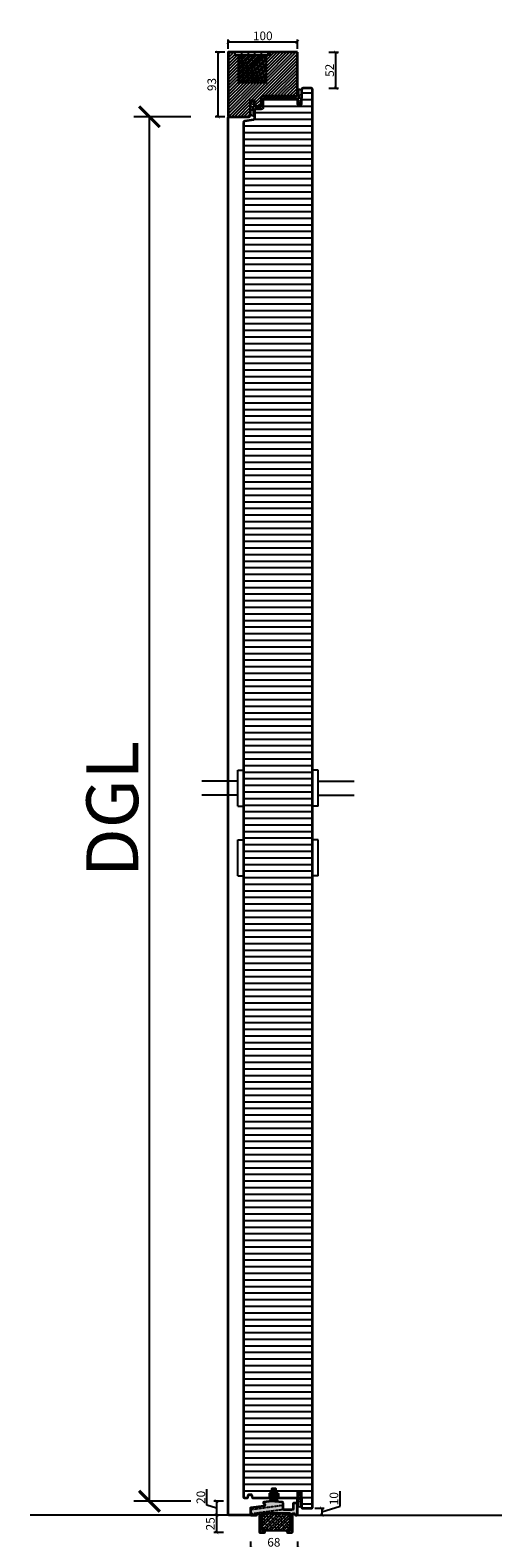
# Model space of a CAD drawing. Units: millimetres. Extents: x 12761 to 22761, y 765 to 5765.
# Drawn here: x 15572 to 16254, y 2437 to 4615 of the extents above; entities that cross this region are included whole.
import ezdxf

# ---------------------------------------------------------------- set-up
doc = ezdxf.new("R2010")
doc.units = ezdxf.units.MM
doc.set_wipeout_variables(frame=1)
doc.header["$PDMODE"] = 34
doc.header["$PDSIZE"] = 5
doc.linetypes.add('JIS_02_0.7', pattern=[1.35, 0.75, -0.6])
for name, color, linetype in [('Z_Bemaßung-Blau 0.10', 150, 'Continuous'), ('Z_Bemaßung-Blau 0.10 @ 30', 150, 'Continuous'), ('Z_Bemaßung-Blau 0.10 @ 5', 150, 'Continuous'), ('Z_Beschlag-Grau 0.10', 8, 'Continuous'), ('Z_Linie-Gelb 0.25', 2, 'Continuous'), ('Z_Schraffur-Grau 0.10', 8, 'Continuous'), ('Z_Strichlkurz-Cyan 0.25', 4, 'JIS_02_0.7'), ('Z_Wand-Grün 0.5', 3, 'Continuous')]:
    doc.layers.add(name, color=color, linetype=linetype)
doc.layers.add('Z_Kontur-Magenta 0.35', color=6, linetype='Continuous', lineweight=35)
doc.styles.get("Standard").update_dxf_attribs({"font": 'arial.ttf', "height": 2.5})
doc.dimstyles.new('Bem_Automatisch', dxfattribs={"dimtxt": 2.5, "dimasz": 1, "dimexe": 0.75, "dimexo": 0.75, "dimgap": 0.5, "dimtad": 1, "dimdec": 0, "dimtxsty": 'Standard', "dimblk": 'ARCHTICK', "dimcen": 0, "dimclrd": 256, "dimclre": 256, "dimclrt": 256, "dimadec": 0, "dimazin": 0, "dimtfac": 1, "dimtdec": 0, "dimtmove": 1, "dimatfit": 2, "dimfxl": 0, "dimtolj": 1, "dimtzin": 0, "dimlwd": -1, "dimlwe": -1, "dimarcsym": 0})

# ---------------------------------------------------------------- blocks, each defined once
blk = doc.blocks.new('Streifdichtung')
at = {"layer": 'Z_Beschlag-Grau 0.10', "flags": 128}
blk.add_lwpolyline([(5.5, -5.3, 0.414214), (5.2, -5), (1.3, -5, 0.376206), (0.5, -4.2), (0.5, -3.1, -0.041973), (1.6, -3.3, 0.51662), (2, -3, 0.266455), (1.9, -2.7, 0.11755), (0.5, -2.1), (0.5, -1, -0.041973), (1.6, -1.2, 0.51662), (2, -0.9, 0.266455), (1.9, -0.6, 0.322861), (-1.9, -0.6, 0.266455), (-2, -0.9, 0.51662), (-1.6, -1.2, -0.041973), (-0.5, -1), (-0.5, -2.1, 0.11755), (-1.9, -2.7, 0.266455), (-2, -3, 0.51662), (-1.6, -3.3, -0.041973), (-0.5, -3.1), (-0.5, -4.2, 0.376206), (-1.4, -5), (-5.2, -5, 0.414214), (-5.5, -5.3), (-5.5, -14.9, -0.171483), (-5.6, -15.1, 2.093836), (-4.6, -15.1, -0.171663), (-4.7, -14.9), (-4.7, -6.3, -0.414214), (-4.4, -6), (-3.3, -6, -0.414214), (-3, -6.3), (-3, -15.1, -0.171483), (-3, -15.3, 2.093836), (-2.1, -15.3, -0.171663), (-2.2, -15.1), (-2.2, -6.3, -0.414214), (-1.9, -6), (-0.7, -6, -0.414214), (-0.4, -6.3), (-0.4, -15.3, -0.171483), (-0.5, -15.5, 2.093836), (0.5, -15.5, -0.171663), (0.4, -15.3), (0.4, -6.3, -0.414214), (0.7, -6), (1.8, -6, -0.414214), (2.1, -6.3), (2.1, -15.5, -0.171483), (2.1, -15.7, 2.093836), (3, -15.7, -0.171663), (2.9, -15.5), (2.9, -6.3, -0.414214), (3.2, -6), (4.4, -6, -0.414214), (4.7, -6.3), (4.7, -15.8, -0.171483), (4.6, -16, 2.093836), (5.6, -16, -0.171663), (5.5, -15.8)], format="xyb", close=True, dxfattribs=at)
blk = doc.blocks.new('Alu U Profil')
at = {"layer": 'Z_Beschlag-Grau 0.10', "flags": 128}
blk.add_lwpolyline([(2.5, -0.5), (2.5, -0.5), (2.5, -0.4), (2.5, -0.4), (2.5, -0.3), (2.5, -0.3), (2.4, -0.2), (2.4, -0.2), (2.4, -0.2), (2.4, -0.1), (2.3, -0.1), (2.3, -0.1), (2.2, -0.1), (2.2, 0), (2.2, 0), (2.1, 0), (2.1, 0), (2, 0), (2, 0), (0, 0), (-2, 0), (-2, 0), (-2.1, 0), (-2.1, 0), (-2.2, 0), (-2.2, 0), (-2.2, -0.1), (-2.3, -0.1), (-2.3, -0.1), (-2.4, -0.1), (-2.4, -0.2), (-2.4, -0.2), (-2.4, -0.2), (-2.5, -0.3), (-2.5, -0.3), (-2.5, -0.4), (-2.5, -0.4), (-2.5, -0.5), (-2.5, -0.5), (-2.5, -4.4), (-2.6, -4.5), (-2.6, -4.5), (-2.6, -4.5), (-2.6, -4.6), (-2.6, -4.6), (-2.6, -4.6), (-2.6, -4.6), (-2.6, -4.6), (-2.6, -4.6), (-2.6, -4.6), (-2.6, -4.7), (-2.6, -4.7), (-2.6, -4.7), (-2.5, -4.8), (-2.5, -4.9), (-2.6, -5), (-2.6, -5), (-2.6, -5), (-2.6, -5.1), (-2.6, -5.1), (-2.6, -5.1), (-2.6, -5.1), (-2.6, -5.1), (-2.6, -5.1), (-2.6, -5.1), (-2.6, -5.2), (-2.6, -5.2), (-2.6, -5.2), (-2.5, -5.3), (-2.5, -5.4), (-2.6, -5.5), (-2.6, -5.5), (-2.6, -5.5), (-2.6, -5.6), (-2.6, -5.6), (-2.6, -5.6), (-2.6, -5.6), (-2.6, -5.6), (-2.6, -5.6), (-2.6, -5.6), (-2.6, -5.7), (-2.6, -5.7), (-2.6, -5.7), (-2.5, -5.8), (-2.5, -6.8), (-2.5, -6.9), (-2.5, -6.9), (-2.5, -6.9), (-2.5, -6.9), (-2.5, -6.9), (-2.5, -6.9), (-2.5, -6.9), (-2.5, -6.9), (-2.5, -7), (-2.4, -7), (-2.4, -7), (-2.4, -7), (-2.4, -7), (-2.4, -7), (-2.4, -7), (-2.4, -7), (-2.4, -7), (-2.4, -7), (-2.1, -7), (-2, -7), (-1.9, -7), (-1.8, -7), (-1.8, -7), (-1.7, -6.9), (-1.6, -6.9), (-1.6, -6.9), (-1.5, -6.8), (-1.5, -6.8), (-1.4, -6.7), (-1.4, -6.7), (-1.4, -6.6), (-1.3, -6.5), (-1.3, -6.5), (-1.3, -6.4), (-1.3, -6.3), (-1.3, -6.3), (-1.3, -6.2), (-1.3, -6.1), (-1.3, -6.1), (-1.3, -6.1), (-1.3, -6.1), (-1.3, -6.1), (-1.3, -6.1), (-1.3, -6.1), (-1.3, -6.1), (-1.3, -6.1), (-1.3, -6), (-1.3, -6), (-1.3, -6), (-1.3, -6), (-1.3, -6), (-1.3, -6), (-1.4, -6), (-1.4, -6), (-1.4, -6), (-1.4, -6), (-1.7, -6), (-1.7, -1.3), (-1.7, -1.2), (-1.7, -1.2), (-1.7, -1.1), (-1.6, -1.1), (-1.6, -1.1), (-1.5, -1), (-1.5, -1), (-1.4, -1), (-1.4, -1), (0, -1), (1.4, -1), (1.5, -1), (1.5, -1), (1.6, -1), (1.6, -1.1), (1.6, -1.1), (1.7, -1.2), (1.7, -1.2), (1.7, -1.3), (1.7, -1.3), (1.7, -6), (1.4, -6), (1.4, -6), (1.4, -6), (1.4, -6), (1.3, -6), (1.3, -6), (1.3, -6), (1.3, -6), (1.3, -6), (1.3, -6), (1.3, -6.1), (1.3, -6.1), (1.3, -6.1), (1.3, -6.1), (1.3, -6.1), (1.3, -6.1), (1.3, -6.1), (1.2, -6.1), (1.2, -6.1), (1.2, -6.2), (1.3, -6.3), (1.3, -6.3), (1.3, -6.4), (1.3, -6.5), (1.3, -6.5), (1.4, -6.6), (1.4, -6.7), (1.4, -6.7), (1.5, -6.8), (1.5, -6.8), (1.6, -6.9), (1.6, -6.9), (1.7, -6.9), (1.8, -7), (1.8, -7), (1.9, -7), (2, -7), (2.1, -7), (2.4, -7), (2.4, -7), (2.4, -7), (2.4, -7), (2.4, -7), (2.4, -7), (2.4, -7), (2.4, -7), (2.4, -7), (2.5, -7), (2.5, -6.9), (2.5, -6.9), (2.5, -6.9), (2.5, -6.9), (2.5, -6.9), (2.5, -6.9), (2.5, -6.9), (2.5, -6.9), (2.5, -6.8), (2.5, -5.8), (2.6, -5.7), (2.6, -5.7), (2.6, -5.7), (2.6, -5.6), (2.6, -5.6), (2.6, -5.6), (2.6, -5.6), (2.6, -5.6), (2.6, -5.6), (2.6, -5.6), (2.6, -5.5), (2.6, -5.5), (2.6, -5.5), (2.5, -5.4), (2.5, -5.3), (2.6, -5.2), (2.6, -5.2), (2.6, -5.2), (2.6, -5.1), (2.6, -5.1), (2.6, -5.1), (2.6, -5.1), (2.6, -5.1), (2.6, -5.1), (2.6, -5.1), (2.6, -5), (2.6, -5), (2.6, -5), (2.5, -4.9), (2.5, -4.8), (2.6, -4.7), (2.6, -4.7), (2.6, -4.7), (2.6, -4.6), (2.6, -4.6), (2.6, -4.6), (2.6, -4.6), (2.6, -4.6), (2.6, -4.6), (2.6, -4.6), (2.6, -4.5), (2.6, -4.5), (2.6, -4.5), (2.5, -4.4)], close=True, dxfattribs=at)
blk = doc.blocks.new('Drücker KR Entf 92mm')
for points in [[(0, 26), (0, -26), (-8, -26), (-8, 26)], [(0, -74.5), (0, -126.5), (-8, -126.5), (-8, -74.5)]]:
    blk.add_wipeout(points).dxf.layer = 'Z_Beschlag-Grau 0.10'
at = {"layer": 'Z_Beschlag-Grau 0.10'}
for p, q in [((-8, 26), (0, 26)), ((-8, -26), (0, -26)), ((-8, -126.5), (-8, -74.5)), ((-8, -74.5), (0, -74.5)), ((0, -126.5), (0, -74.5)), ((-8, -126.5), (0, -126.5))]:
    blk.add_line(p, q, dxfattribs=at)
blk.add_wipeout([(-8, 10), (-60, 10), (-60.3, 10), (-60.6, 10), (-60.8, 10), (-60.9, 10), (-61.1, 9.9), (-61.4, 9.9), (-61.9, 9.8), (-62.2, 9.8), (-62.4, 9.7), (-62.8, 9.6), (-63.2, 9.5), (-63.5, 9.4), (-63.8, 9.2), (-63.9, 9.2), (-64.1, 9.1), (-64.3, 9), (-64.6, 8.9), (-64.7, 8.8), (-64.9, 8.7), (-65.4, 8.4), (-65.6, 8.3), (-65.9, 8.1), (-66.2, 7.8), (-66.4, 7.6), (-66.7, 7.4), (-67.1, 7.1), (-67.5, 6.6), (-67.8, 6.2), (-68, 6), (-68.2, 5.8), (-68.3, 5.5), (-68.6, 5.1), (-68.8, 4.8), (-68.9, 4.5), (-69, 4.3), (-69.1, 4.1), (-69.3, 3.7), (-69.4, 3.4), (-69.7, 2.6), (-69.7, 2.5), (-69.8, 2.1), (-69.8, 1.8), (-69.9, 1.4), (-70, 0.9), (-70, 0.3), (-70, 0), (-70, -0.4), (-70, -0.8), (-69.9, -1.4), (-69.9, -1.6), (-69.8, -1.8), (-69.8, -2.1), (-69.7, -2.4), (-69.7, -2.6), (-69.6, -2.9), (-69.4, -3.3), (-69.3, -3.7), (-69.2, -3.9), (-69, -4.3), (-68.9, -4.5), (-68.6, -5), (-68.5, -5.3), (-68.3, -5.6), (-68.1, -5.9), (-67.8, -6.3), (-67.5, -6.6), (-67.2, -6.9), (-67, -7.2), (-66.8, -7.4), (-66.5, -7.6), (-66.1, -7.9), (-65.8, -8.1), (-65.4, -8.4), (-64.9, -8.7), (-64.4, -9), (-64.1, -9.1), (-63.7, -9.3), (-63.2, -9.5), (-62.8, -9.6), (-62.3, -9.7), (-61.9, -9.8), (-61.5, -9.9), (-61, -10), (-60.5, -10), (-60, -10), (-8, -10)]).dxf.layer = 'Z_Beschlag-Grau 0.10'
for p, q in [((-8, -26), (-8, 26)), ((0, -26), (0, 26)), ((-8, 10), (-60, 10)), ((-8, -10), (-60, -10))]:
    blk.add_line(p, q, dxfattribs=at)
blk = doc.blocks.new('Dichtung SF 1016')
at = {"layer": 'Z_Beschlag-Grau 0.10', "linetype": 'Continuous', "lineweight": 18}
for p, q in [((-5, -1.2), (-5, 6.5)), ((-4, 6.2), (-4, 4.9)), ((-4, 0.5), (-4, 3.2)), ((-3.9, 4.6), (-0.1, 1.9)), ((-0.4, 1.5), (-3.6, 3.4)), ((-0.4, 4.5), (-3.5, 6.4)), ((-3.5, 0), (-1.2, -0.2)), ((-3.4, 7.3), (-0.1, 4.9)), ((-3.1, 4.1), (-2.9, 4)), ((-0.9, -0.2), (1.2, 0)), ((-5.3, -14), (-5, -1.2)), ((-4.9, -14.1), (-5.2, -14.1)), ((-3.1, -13.1), (-4.7, -14)), ((-4.5, -13.3), (-4.4, -11.1)), ((-4.4, -9.1), (-4.4, -8.1)), ((-4.4, -10.7), (-4.4, -9.5)), ((-4.3, -3.7), (-4.2, -2.7)), ((-4.3, -5.1), (-4.3, -4.1)), ((-4.3, -7.7), (-4.3, -6.5)), ((-4.2, -13.3), (-4.3, -13.4)), ((-4.2, -2.3), (-4.2, -1.5)), ((-4.2, -3.8), (-4.1, -3.9)), ((-3.9, -13), (-4, -13)), ((-3.1, -12.5), (-3.9, -12.9)), ((-2.4, -1), (-3.7, -1)), ((-2.8, -12.5), (-1.8, -13.1)), ((-2.8, -13.1), (-1.2, -14.2)), ((-1.8, -2.5), (-1.9, -1.4)), ((-1.7, -4.5), (-1.8, -2.9)), ((-1.5, -6.2), (-1.5, -5.6)), ((-1.4, -7.7), (-1.5, -6.6)), ((-1.5, -13.6), (-1.4, -13.6)), ((-1.3, -9.1), (-1.3, -8.1)), ((-1.2, -10.7), (-1.2, -9.5)), ((-1.1, -1.3), (-0.4, -10.6)), ((-1, -12.6), (-1.1, -11.1)), ((0.2, -1), (-0.8, -1)), ((-0.5, -11), (-0.4, -12))]:
    blk.add_line(p, q, dxfattribs=at)
for centre, radius, start, end in [((-4, 6.5), 1, 55, 180), ((-3.7, 6.2), 0.3, 58.0377, 180), ((-3.7, 4.9), 0.3, 180, 235), ((-3.7, 3.2), 0.3, 60, 180), ((-3.5, 0.5), 0.5, 180, 265.7189), ((-0.2, 4.7), 0.25, 240, 55), ((-0.2, 1.7), 0.25, 240, 55), ((0.2, 0), 1, 270, 0), ((-5.2, -14), 0.1, 178.2504, 280), ((-4.9, -13.6), 0.5, 280, 298.4112), ((-4.4, -13.3), 0.1, 178.2504, 298.4112), ((-4.4, -7.9), 0.2, 268.2504, 88.2504), ((-4.4, -9.3), 0.2, 268.2504, 88.2504), ((-4.4, -10.9), 0.2, 268.2504, 88.2504), ((-4.3, -3.9), 0.2, 268.2504, 88.2504), ((-4, -5.1), 0.3, 178.2504, 300.5026), ((-4, -6.5), 0.3, 132.0684, 178.2504), ((-3.7, -1.5), 0.5, 90, 178.2504), ((-4.2, -2.5), 0.2, 268.2504, 88.2504), ((-1.6, -9.3), 4, 94.413, 132.0684), ((-4.3, -13.1), 0.3, 298.4112, 346.6009), ((-3.8, -13.2), 0.3, 118.4112, 166.6009), ((-1.6, -9.3), 4.5, 94.817, 120.5026), ((-2.9, -12.8), 0.3, 57.4536, 118.4112), ((-2.9, -13.4), 0.3, 57.4536, 118.4112), ((-2.4, -1.5), 0.5, 6.1747, 90), ((-1.8, -2.7), 0.2, 96.1747, 276.1747), ((-2, -4.5), 0.3, 274.817, 6.1747), ((-1.8, -5.6), 0.3, 6.1747, 94.413), ((-1.9, -13.4), 0.3, 9.2639, 57.4536), ((-1.5, -6.4), 0.2, 92.2151, 276.5094), ((-1.4, -7.9), 0.2, 96.1747, 276.1747), ((-1.3, -13.3), 0.3, 189.2639, 237.4536), ((-1.2, -9.3), 0.2, 96.1747, 276.1747), ((-1.3, -13.5), 0.1, 237.4536, 321.5143), ((-1.1, -10.9), 0.2, 96.1747, 276.1747), ((-8.9, -7.5), 9.73, 321.5143, 327.1363), ((-1.1, 1.3), 1.5, 265.7189, 274.6988), ((-1, -13.9), 0.3, 237.4536, 317.0423), ((-0.8, -1.3), 0.3, 90, 184.4407), ((-0.8, -12.5), 0.2, 186.1747, 274.6004), ((-5, -10.2), 5.68, 317.0423, 353.5873), ((-0.7, -12.8), 0.05, 327.1363, 94.6004), ((-0.7, -10.6), 0.3, 327.2953, 5.9944), ((-0.2, -10.9), 0.3, 147.2953, 185.9944), ((-0.3, -12), 0.1, 185.9944, 332.6526), ((-8.9, -7.5), 9.73, 332.6526, 340.4981), ((0.5, -10.9), 0.2, 353.5873, 160.4981)]:
    blk.add_arc(centre, radius, start, end, dxfattribs=at)
blk = doc.blocks.new('*U110')
at = {"layer": 'Z_Schraffur-Grau 0.10'}
h = blk.add_hatch(dxfattribs=at)
h.set_pattern_fill('ANSI38', color=256, style=0)
h.set_pattern_definition([(45, (-30.2, -50), (-2.24506, 2.24506), []), (135, (-30.2, -50), (-6.7352, 2.24506), [7.9375, -4.7625])])
h.paths.add_polyline_path([(-15.4, -47), (-12, -47, 0.414214), (-11.7, -46.7), (-11.7, -22.3, 0.414214), (-12, -22), (-51.4, -22, 0.414214), (-51.7, -22.3), (-51.7, -46.7, 0.414214), (-51.4, -47), (-48, -47)])
at = {"layer": 'Z_Kontur-Magenta 0.35'}
for points in [[(-68.7, -24), (-68.7, -24, -0.414214), (-69.7, -25), (-98.7, -25, -0.414214), (-100.7, -23), (-100.7, 25)], [(-1.7, -7.5, 0.416912), (-0.7, -6.5), (-0.7, -0.9)]]:
    blk.add_lwpolyline(points, format="xyb", dxfattribs=at)
at = {"layer": 'Z_Kontur-Magenta 0.35', "flags": 128}
blk.add_lwpolyline([(-21.4, -7.5, 0.380149), (-22.3, -6.5), (-38.5, -4.6), (-38.5, -4.6), (-38.5, -4.6), (-38.5, -4.6), (-38.5, -4.6), (-38.5, -4.6), (-38.5, -4.6), (-49.2, -6.2, 0.35379), (-50, -7.2, 0.35379), (-49.2, -8.2, -0.747151), (-49.3, -11.8), (-67.8, -14.3, 0.376902), (-68.7, -15.3), (-68.7, -24, 0.414214), (-67.7, -25), (-60.2, -25, 0.414214), (-59.2, -24), (-59.2, -23.5, -0.414214), (-58.2, -22.5), (-56.7, -22.5, -0.414214), (-55.7, -23.5), (-55.7, -49, 0.414214), (-54.7, -50), (-48.7, -50, 0.414214), (-47.7, -49), (-47.7, -47.3, 0.414214), (-48, -47), (-51.4, -47, -0.414214), (-51.7, -46.7), (-51.7, -22.3, -0.414214), (-51.4, -22), (-12, -22, -0.414214), (-11.7, -22.3), (-11.7, -46.7, -0.414214), (-12, -47), (-15.4, -47, 0.414214), (-15.7, -47.3), (-15.7, -49, 0.414214), (-14.7, -50), (-8.7, -50, 0.414214), (-7.7, -49), (-7.7, -23.5, -0.414214), (-6.7, -22.5), (-5.2, -22.5, -0.414214), (-4.2, -23.5), (-4.2, -24, 0.414214), (-3.2, -25), (-1.7, -25, 0.414214), (-0.7, -24), (-0.7, -8.5, 0.440011), (-1.8, -7.5), (-5.9, -7.8, 0.388879), (-6.8, -8.8), (-6.8, -16.1, -0.414214), (-7.8, -17.1), (-20.4, -17.1, -0.414214), (-21.4, -16.1)], format="xyb", close=True, dxfattribs=at)
at = {"layer": 'Z_Schraffur-Grau 0.10'}
blk.add_lwpolyline([(-11.7, -22.3, 0.414214), (-12, -22), (-51.4, -22, 0.414214), (-51.7, -22.3), (-51.7, -46.7, 0.414214), (-51.4, -47), (-48, -47), (-15.4, -47), (-12, -47, 0.414214), (-11.7, -46.7), (-11.7, -22.3, 0.414214)], format="xyb", close=True, dxfattribs=at)
at = {"layer": 'Z_Strichlkurz-Cyan 0.25'}
for p, q in [((-68.7, -16.9), (-21.4, -10.5)), ((-68.7, -23), (-21.4, -16.6))]:
    blk.add_line(p, q, dxfattribs=at)
blk = doc.blocks.new('Kork Isolierung_PHT_100')
at = {"layer": 'Z_Schraffur-Grau 0.10'}
h = blk.add_hatch(dxfattribs=at)
h.set_pattern_fill('ANSI38', color=8, scale=0.8, style=0)
h.set_pattern_definition([(45, (-3445.7898, -915.2732), (-1.7960512, 1.7960512), []), (135, (-3445.7898, -915.2732), (-5.3881537, 1.7960512), [6.35, -3.81])])
h.paths.add_polyline_path([(44, 85), (4, 85), (4, 45), (44, 45)])
at = {"color": 6}
blk.add_lwpolyline([(0, 40), (4, 40), (4, 90), (0, 90)], close=True, dxfattribs=at)
at = {"layer": 'Z_Beschlag-Grau 0.10'}
blk.add_lwpolyline([(4, 45), (44, 45), (44, 85), (4, 85)], close=True, dxfattribs=at)
blk = doc.blocks.new('_ArchTick')
at = {"color": 0, "linetype": 'ByBlock', "const_width": 0.15}
blk.add_lwpolyline([(-0.5, -0.5), (0.5, 0.5)], dxfattribs=at)
blk = doc.blocks.new('*D242')
at = {"layer": 'Defpoints', "color": 0, "transparency": 16777216}
for p in [(15970, 2469.9), (15972.7, 2479.9), (15993.8, 2469.9)]:
    blk.add_point(p, dxfattribs=at)
at = {"layer": 'Z_Bemaßung-Blau 0.10', "transparency": 16777216}
for p, q in [((16020.4, 2482.8), (16020.4, 2504.5)), ((15993.8, 2474.9), (16020.4, 2482.8)), ((15983.8, 2479.9), (15997.5, 2479.9)), ((15983.8, 2469.9), (15997.5, 2469.9)), ((15993.8, 2479.9), (15993.8, 2469.9))]:
    blk.add_line(p, q, dxfattribs=at)
at = {"layer": 'Z_Bemaßung-Blau 0.10', "transparency": 16777216, "xscale": 5, "yscale": 5, "zscale": 5}
for p, rotation in [((15993.8, 2479.9), 90), ((15993.8, 2469.9), 270)]:
    blk.add_blockref('_ArchTick', p, dxfattribs=dict(at, rotation=rotation))
at = {"layer": 'Z_Bemaßung-Blau 0.10', "transparency": 16777216, "insert": (16011.5, 2493.7), "char_height": 12.5, "attachment_point": 5, "rotation": 90}
blk.add_mtext('\\A1;10', dxfattribs=at)
blk = doc.blocks.new('*D243')
at = {"layer": 'Defpoints', "color": 0, "transparency": 16777216}
for p in [(15920.9, 2490), (15841.7, 2469.9), (15899.7, 2469.9)]:
    blk.add_point(p, dxfattribs=at)
at = {"layer": 'Z_Bemaßung-Blau 0.10', "transparency": 16777216}
for p, q in [((15827.8, 2484.1), (15827.8, 2507.2)), ((15841.7, 2479.9), (15827.8, 2484.1)), ((15851.7, 2490), (15838, 2490)), ((15841.7, 2490), (15841.7, 2469.9)), ((15851.7, 2469.9), (15838, 2469.9))]:
    blk.add_line(p, q, dxfattribs=at)
at = {"layer": 'Z_Bemaßung-Blau 0.10', "transparency": 16777216, "xscale": 5, "yscale": 5, "zscale": 5}
for p, rotation in [((15841.7, 2490), 90), ((15841.7, 2469.9), 270)]:
    blk.add_blockref('_ArchTick', p, dxfattribs=dict(at, rotation=rotation))
at = {"layer": 'Z_Bemaßung-Blau 0.10', "transparency": 16777216, "insert": (15819, 2495.6), "char_height": 12.5, "attachment_point": 5, "rotation": 90}
blk.add_mtext('\\A1;20', dxfattribs=at)
blk = doc.blocks.new('*D244')
at = {"layer": 'Defpoints', "color": 0, "transparency": 16777216}
for p in [(15890.6, 2475.7), (15958.6, 2478.6), (15958.6, 2421.8)]:
    blk.add_point(p, dxfattribs=at)
at = {"layer": 'Z_Bemaßung-Blau 0.10', "transparency": 16777216}
for p, q in [((15890.6, 2431.8), (15890.6, 2418.1)), ((15890.6, 2421.8), (15958.6, 2421.8)), ((15958.6, 2431.8), (15958.6, 2418.1))]:
    blk.add_line(p, q, dxfattribs=at)
at = {"layer": 'Z_Bemaßung-Blau 0.10', "transparency": 16777216, "xscale": 5, "yscale": 5, "zscale": 5, "rotation": 180}
blk.add_blockref('_ArchTick', (15890.6, 2421.8), dxfattribs=at)
at = {"layer": 'Z_Bemaßung-Blau 0.10', "transparency": 16777216, "xscale": 5, "yscale": 5, "zscale": 5}
blk.add_blockref('_ArchTick', (15958.6, 2421.8), dxfattribs=at)
at = {"layer": 'Z_Bemaßung-Blau 0.10', "transparency": 16777216, "insert": (15924.6, 2430.7), "char_height": 12.5, "attachment_point": 5}
blk.add_mtext('\\A1;68', dxfattribs=at)
blk = doc.blocks.new('*D245')
at = {"layer": 'Defpoints', "color": 0, "transparency": 16777216}
for p in [(15899.1, 2469.9), (15841.7, 2444.9), (15907.6, 2444.9)]:
    blk.add_point(p, dxfattribs=at)
at = {"layer": 'Z_Bemaßung-Blau 0.10', "transparency": 16777216}
for p, q in [((15851.7, 2469.9), (15838, 2469.9)), ((15841.7, 2469.9), (15841.7, 2444.9)), ((15851.7, 2444.9), (15838, 2444.9))]:
    blk.add_line(p, q, dxfattribs=at)
at = {"layer": 'Z_Bemaßung-Blau 0.10', "transparency": 16777216, "xscale": 5, "yscale": 5, "zscale": 5}
for p, rotation in [((15841.7, 2469.9), 90), ((15841.7, 2444.9), 270)]:
    blk.add_blockref('_ArchTick', p, dxfattribs=dict(at, rotation=rotation))
at = {"layer": 'Z_Bemaßung-Blau 0.10', "transparency": 16777216, "insert": (15832.8, 2457.4), "char_height": 12.5, "attachment_point": 5, "rotation": 90}
blk.add_mtext('\\A1;25', dxfattribs=at)
blk = doc.blocks.new('*D246')
at = {"layer": 'Defpoints', "color": 0, "transparency": 16777216}
for p in [(15744.6, 4489.9), (15899.6, 4489.9), (15920.8, 2490)]:
    blk.add_point(p, dxfattribs=at)
at = {"layer": 'Z_Bemaßung-Blau 0.10', "transparency": 16777216}
for p, q in [((15804.6, 4489.9), (15722.1, 4489.9)), ((15744.6, 2490), (15744.6, 4489.9)), ((15804.6, 2490), (15722.1, 2490))]:
    blk.add_line(p, q, dxfattribs=at)
at = {"layer": 'Z_Bemaßung-Blau 0.10', "transparency": 16777216, "xscale": 30, "yscale": 30, "zscale": 30}
for p, rotation in [((15744.6, 4489.9), 90), ((15744.6, 2490), 270)]:
    blk.add_blockref('_ArchTick', p, dxfattribs=dict(at, rotation=rotation))
at = {"layer": 'Z_Bemaßung-Blau 0.10', "transparency": 16777216, "insert": (15690.9, 3489.9), "char_height": 75, "attachment_point": 5, "rotation": 90}
blk.add_mtext('\\A1;DGL', dxfattribs=at)
blk = doc.blocks.new('*D247')
at = {"layer": 'Defpoints', "color": 0, "transparency": 16777216}
for p in [(15858.6, 4582.9), (15843.6, 4489.9), (15873.6, 4489.9)]:
    blk.add_point(p, dxfattribs=at)
at = {"layer": 'Z_Bemaßung-Blau 0.10', "transparency": 16777216}
for p, q in [((15853.6, 4582.9), (15839.9, 4582.9)), ((15843.6, 4582.9), (15843.6, 4489.9)), ((15853.6, 4489.9), (15839.9, 4489.9))]:
    blk.add_line(p, q, dxfattribs=at)
at = {"layer": 'Z_Bemaßung-Blau 0.10', "transparency": 16777216, "xscale": 5, "yscale": 5, "zscale": 5}
for p, rotation in [((15843.6, 4582.9), 90), ((15843.6, 4489.9), 270)]:
    blk.add_blockref('_ArchTick', p, dxfattribs=dict(at, rotation=rotation))
at = {"layer": 'Z_Bemaßung-Blau 0.10', "transparency": 16777216, "insert": (15834.8, 4536.4), "char_height": 12.5, "attachment_point": 5, "rotation": 90}
blk.add_mtext('\\A1;93', dxfattribs=at)
blk = doc.blocks.new('*D248')
at = {"layer": 'Defpoints', "color": 0, "transparency": 16777216}
for p in [(15958.6, 4597.9), (15858.6, 4582.9), (15958.6, 4582.9)]:
    blk.add_point(p, dxfattribs=at)
at = {"layer": 'Z_Bemaßung-Blau 0.10', "transparency": 16777216}
for p, q in [((15858.6, 4587.9), (15858.6, 4601.6)), ((15858.6, 4597.9), (15958.6, 4597.9)), ((15958.6, 4587.9), (15958.6, 4601.6))]:
    blk.add_line(p, q, dxfattribs=at)
at = {"layer": 'Z_Bemaßung-Blau 0.10', "transparency": 16777216, "xscale": 5, "yscale": 5, "zscale": 5, "rotation": 180}
blk.add_blockref('_ArchTick', (15858.6, 4597.9), dxfattribs=at)
at = {"layer": 'Z_Bemaßung-Blau 0.10', "transparency": 16777216, "xscale": 5, "yscale": 5, "zscale": 5}
blk.add_blockref('_ArchTick', (15958.6, 4597.9), dxfattribs=at)
at = {"layer": 'Z_Bemaßung-Blau 0.10', "transparency": 16777216, "insert": (15908.6, 4606.7), "char_height": 12.5, "attachment_point": 5}
blk.add_mtext('\\A1;100', dxfattribs=at)
blk = doc.blocks.new('*D392')
at = {"layer": 'Defpoints', "color": 0, "transparency": 16777216}
for p in [(15958.6, 4582.9), (16014.2, 4582.9), (15971.6, 4530.9)]:
    blk.add_point(p, dxfattribs=at)
at = {"layer": 'Z_Bemaßung-Blau 0.10', "transparency": 16777216}
for p, q in [((16004.2, 4582.9), (16018, 4582.9)), ((16014.2, 4530.9), (16014.2, 4582.9)), ((16004.2, 4530.9), (16018, 4530.9))]:
    blk.add_line(p, q, dxfattribs=at)
at = {"layer": 'Z_Bemaßung-Blau 0.10', "transparency": 16777216, "xscale": 5, "yscale": 5, "zscale": 5}
for p, rotation in [((16014.2, 4582.9), 90), ((16014.2, 4530.9), 270)]:
    blk.add_blockref('_ArchTick', p, dxfattribs=dict(at, rotation=rotation))
at = {"layer": 'Z_Bemaßung-Blau 0.10', "transparency": 16777216, "insert": (16005.3, 4556.9), "char_height": 12.5, "attachment_point": 5, "rotation": 90}
blk.add_mtext('\\A1;52', dxfattribs=at)

msp = doc.modelspace()

# ---------------------------------------------------------------- hatches: boundary and pattern name
at = {"layer": 'Z_Schraffur-Grau 0.10'}
h = msp.add_hatch(dxfattribs=at)
h.set_pattern_fill('ANSI31', color=256)
h.paths.add_polyline_path([(15958.6, 4582.9), (15918.6, 4582.9), (15918.6, 4578.9), (15913.6, 4578.9), (15913.6, 4538.9), (15873.6, 4538.9), (15873.6, 4578.9), (15868.6, 4578.9), (15868.6, 4582.9), (15858.6, 4582.9), (15858.6, 4542.9), (15858.6, 4491.9, 0.414214), (15860.6, 4489.9), (15888.6, 4489.9, 0.414214), (15890.6, 4491.9), (15890.6, 4503.9, -0.201513), (15890.9, 4504.6), (15890.9, 4513.4), (15895.9, 4513.4), (15895.9, 4504.9), (15904.6, 4504.9, 0.414214), (15906.6, 4506.9), (15906.6, 4517.9, -0.414214), (15908.6, 4519.9), (15956.6, 4519.9, 0.414214), (15958.6, 4521.9)])
h = msp.add_hatch(dxfattribs=at)
h.set_pattern_fill('ANSI31', color=256, scale=3, angle=45)
h.paths.add_polyline_path([(15918.6, 4578.9), (15918.6, 4582.9), (15868.6, 4582.9), (15868.6, 4578.9)])
h = msp.add_hatch(color=256, dxfattribs=at)
h.dxf.hatch_style = 1
h.paths.add_polyline_path([(15937.7, 2478.5), (15937.7, 2487.1, 0.380149), (15936.9, 2488.1), (15927.5, 2489.2, -0.270874), (15926.9, 2489.3), (15925.1, 2489.5, -0.392066), (15924.3, 2489.6), (15922.6, 2489.8, -0.497051), (15921.7, 2489.9), (15920.9, 2490), (15910.3, 2488.6, 0.35379), (15909.5, 2487.6, 0.35379), (15910.3, 2486.6, -0.698178), (15910, 2483.1), (15891.5, 2480.6, 0.374905), (15890.6, 2479.6), (15890.6, 2470.9, 0.414214), (15891.6, 2469.9), (15899.1, 2469.9, 0.414214), (15900.1, 2470.9), (15900.1, 2471.4, -0.414214), (15901.1, 2472.4), (15902.6, 2472.4, -0.414214), (15903.6, 2471.4), (15903.6, 2445.9, 0.414214), (15904.6, 2444.9), (15910.6, 2444.9, 0.414214), (15911.6, 2445.9), (15911.6, 2447.6, 0.414214), (15911.3, 2447.9), (15907.9, 2447.9, -0.414214), (15907.6, 2448.2), (15907.6, 2472.6, -0.414214), (15907.9, 2472.9), (15947.3, 2472.9, -0.414214), (15947.6, 2472.6), (15947.6, 2448.2, -0.414214), (15947.3, 2447.9), (15943.9, 2447.9, 0.414214), (15943.6, 2447.6), (15943.6, 2445.9, 0.414214), (15944.6, 2444.9), (15950.6, 2444.9, 0.414214), (15951.6, 2445.9), (15951.6, 2471.4, -0.414214), (15952.6, 2472.4), (15954.1, 2472.4, -0.414214), (15955.1, 2471.4), (15955.1, 2470.9, 0.414214), (15956.1, 2469.9), (15957.6, 2469.9, 0.414214), (15958.6, 2470.9), (15958.6, 2486.4, 0.440011), (15957.6, 2487.4), (15953.7, 2487, 0.388879), (15952.7, 2486), (15952.7, 2478.5, -0.414214), (15951.7, 2477.5), (15938.7, 2477.5, -0.414214)])

# ---------------------------------------------------------------- linework, layer by layer
at = {"layer": 'Z_Kontur-Magenta 0.35'}
for p, q in [((15920.8, 2490.2), (15920.8, 2490.2)), ((15920.8, 2490.2), (15920.8, 2490.2)), ((15920.8, 2490.2), (15920.8, 2490.2)), ((15920.8, 2490.2), (15920.8, 2490.2)), ((15920.8, 2490.2), (15920.8, 2490.2)), ((15920.8, 2490.2), (15920.8, 2490.2)), ((15920.8, 2490.2), (15920.8, 2490.2)), ((15920.8, 2490.2), (15920.8, 2490.2)), ((15920.8, 2490.2), (15920.8, 2490.2)), ((15920.8, 2490.2), (15920.8, 2490.2)), ((15920.8, 2490.2), (15920.8, 2490.2)), ((15920.8, 2490.2), (15920.8, 2490.2)), ((15957.6, 2487.4), (15957.6, 2487.4))]:
    msp.add_line(p, q, dxfattribs=at)
msp.add_lwpolyline([(15958.6, 4582.9), (15898.6, 4582.9), (15858.6, 4582.9), (15858.6, 4542.9), (15858.6, 4491.9, 0.414214), (15860.6, 4489.9), (15888.6, 4489.9, 0.414214), (15890.6, 4491.9), (15890.6, 4503.9, -0.201513), (15890.9, 4504.6), (15890.9, 4513.4), (15895.9, 4513.4), (15895.9, 4504.9), (15904.6, 4504.9, 0.414214), (15906.6, 4506.9), (15906.6, 4517.9, -0.414214), (15908.6, 4519.9), (15956.6, 4519.9, 0.414214), (15958.6, 4521.9)], format="xyb", close=True, dxfattribs=at)
at = {"layer": 'Z_Wand-Grün 0.5'}
for p, q in [((15886.7, 2469.9), (15572, 2469.9)), ((15860.6, 2469.9), (15758.6, 2469.9)), ((15957, 2469.9), (16037, 2469.9)), ((15957.1, 2469.9), (16254.4, 2469.9))]:
    msp.add_line(p, q, dxfattribs=at)

# ---------------------------------------------------------------- block references
at = {"xscale": -1, "rotation": 90}
msp.add_blockref('Kork Isolierung_PHT_100', (15958.6, 4582.9), dxfattribs=at)
at = {"layer": 'Z_Beschlag-Grau 0.10', "rotation": 180}
msp.add_blockref('Dichtung SF 1016', (15959.3, 4515.9), dxfattribs=at)
at = {"layer": 'Z_Beschlag-Grau 0.10'}
for name, p in [('Dichtung SF 1016', (15895.9, 4504.9)), ('Streifdichtung', (15924.6, 2506.4)), ('Alu U Profil', (15924.6, 2508.4))]:
    msp.add_blockref(name, p, dxfattribs=at)
at = {"layer": 'Z_Beschlag-Grau 0.10', "xscale": -1}
for name, p in [('Drücker KR Entf 92mm', (15980.6, 3519.9)), ('Dichtung SF 1016', (15959.3, 2494.9))]:
    msp.add_blockref(name, p, dxfattribs=at)
at = {"layer": 'Z_Linie-Gelb 0.25'}
msp.add_blockref('*U110', (15959.3, 2494.9), dxfattribs=at)

# ---------------------------------------------------------------- dimensions: what is measured, and where the dimension line sits
at = {"layer": 'Z_Bemaßung-Blau 0.10 @ 5'}
for base, p1, p2, picture, middle in [((15958.6, 4597.9), (15858.6, 4582.9), (15958.6, 4582.9), '*D248', (15908.6, 4606.7)), ((15958.6, 2421.8), (15890.6, 2475.7), (15958.6, 2478.6), '*D244', (15924.6, 2430.7))]:
    dim = msp.add_linear_dim(base=base, p1=p1, p2=p2, dimstyle='Bem_Automatisch', override={"dimscale": 5, "dimtix": 0, "dimtofl": 1, "dimtmove": 1, "dimatfit": 2}, dxfattribs=at)
    dim.commit()
    dim.dimension.update_dxf_attribs({"geometry": picture, "text_midpoint": middle})
for base, p1, p2, picture, middle in [((15843.6, 4489.9), (15858.6, 4582.9), (15873.6, 4489.9), '*D247', (15834.8, 4536.4)), ((16014.2, 4582.9), (15971.6, 4530.9), (15958.6, 4582.9), '*D392', (16005.3, 4556.9)), ((15841.7, 2469.9), (15920.9, 2490), (15899.7, 2469.9), '*D243', (15819, 2486.6)), ((15993.8, 2469.9), (15972.7, 2479.9), (15970, 2469.9), '*D242', (16011.5, 2485.3)), ((15841.7, 2444.9), (15899.1, 2469.9), (15907.6, 2444.9), '*D245', (15832.8, 2457.4))]:
    dim = msp.add_linear_dim(base=base, p1=p1, p2=p2, angle=90, dimstyle='Bem_Automatisch', override={"dimscale": 5, "dimtix": 0, "dimtofl": 1, "dimtmove": 1, "dimatfit": 2}, dxfattribs=at)
    dim.commit()
    dim.dimension.update_dxf_attribs({"geometry": picture, "text_midpoint": middle})

# ---------------------------------------------------------------- next in the draw order: hatches: boundary and pattern name
at = {"layer": 'Z_Schraffur-Grau 0.10'}
h = msp.add_hatch(dxfattribs=at)
h.set_pattern_fill('ANSI31', color=256, scale=3, angle=135)
h.paths.add_polyline_path([(15980.6, 4528.9, 0.414214), (15978.6, 4530.9), (15966.6, 4530.9, 0.414214), (15964.6, 4528.9), (15964.6, 4516.9, -0.201513), (15964.3, 4516.1), (15964.3, 4509.4), (15964.3, 4507.4), (15959.3, 4507.4), (15959.3, 4515.9), (15910.6, 4515.9, 0.414214), (15908.6, 4513.9), (15908.6, 4502.9, -0.414214), (15906.6, 4500.9), (15898.6, 4500.9, 0.414214), (15896.6, 4498.9), (15896.6, 4487.5, -0.36397), (15895, 4485.6), (15882.3, 4483.3, 0.36397), (15880.6, 4481.4), (15880.6, 2496.9, 0.414214), (15882.6, 2494.9), (15885.9, 2494.9, 0.339454), (15886.8, 2495.6), (15887.8, 2499.1, -0.339454), (15888.7, 2499.9), (15891.5, 2499.9, -0.339454), (15892.5, 2499.1), (15893.4, 2495.6, 0.339454), (15894.4, 2494.9), (15918.1, 2494.9, 0.414214), (15918.6, 2495.4), (15918.6, 2501.1, -0.414214), (15918.9, 2501.4), (15921.6, 2501.4, 0.414214), (15922.1, 2501.9), (15922.1, 2508.3, -0.414214), (15922.4, 2508.6), (15926.8, 2508.6, -0.414214), (15927.1, 2508.3), (15927.1, 2501.9, 0.414214), (15927.6, 2501.4), (15930.3, 2501.4, -0.414214), (15930.6, 2501.1), (15930.6, 2495.4, 0.414214), (15931.1, 2494.9), (15959.3, 2494.9), (15959.3, 2503.4), (15964.3, 2503.4), (15964.3, 2494.6, -0.201513), (15964.6, 2493.9), (15964.6, 2481.9, 0.414214), (15966.6, 2479.9), (15978.6, 2479.9, 0.414214), (15980.6, 2481.9)])

# ---------------------------------------------------------------- next in the draw order: linework, layer by layer
at = {"layer": 'Z_Kontur-Magenta 0.35'}
msp.add_lwpolyline([(15980.6, 4528.9, 0.414214), (15978.6, 4530.9), (15966.6, 4530.9, 0.414214), (15964.6, 4528.9), (15964.6, 4516.9, -0.201513), (15964.3, 4516.1), (15964.3, 4507.4), (15959.3, 4507.4), (15959.3, 4515.9), (15910.6, 4515.9, 0.414214), (15908.6, 4513.9), (15908.6, 4502.9, -0.414214), (15906.6, 4500.9), (15898.6, 4500.9, 0.414214), (15896.6, 4498.9), (15896.6, 4487.5, -0.36397), (15895, 4485.6), (15882.3, 4483.3, 0.36397), (15880.6, 4481.4), (15880.6, 2496.9), (15880.6, 2496.9, 0.414214), (15882.6, 2494.9), (15885.9, 2494.9, 0.339454), (15886.8, 2495.6), (15887.8, 2499.1, -0.339454), (15888.7, 2499.9), (15891.5, 2499.9, -0.339454), (15892.5, 2499.1), (15893.4, 2495.6, 0.339454), (15894.4, 2494.9), (15918.1, 2494.9, 0.414214), (15918.6, 2495.4), (15918.6, 2501.1, -0.414214), (15918.9, 2501.4), (15921.6, 2501.4, 0.414214), (15922.1, 2501.9), (15922.1, 2508.3, -0.414214), (15922.4, 2508.6), (15926.8, 2508.6, -0.414214), (15927.1, 2508.3), (15927.1, 2501.9, 0.414214), (15927.6, 2501.4), (15930.3, 2501.4, -0.414214), (15930.6, 2501.1), (15930.6, 2495.4, 0.414214), (15931.1, 2494.9), (15959.3, 2494.9), (15959.3, 2503.4), (15964.3, 2503.4), (15964.3, 2494.6, -0.201513), (15964.6, 2493.9), (15964.6, 2481.9, 0.414214), (15966.6, 2479.9), (15978.6, 2479.9, 0.414214), (15980.6, 2481.9), (15980.6, 2481.9)], format="xyb", close=True, dxfattribs=at)

# ---------------------------------------------------------------- next in the draw order: block references
at = {"layer": 'Z_Beschlag-Grau 0.10'}
msp.add_blockref('Drücker KR Entf 92mm', (15880.6, 3519.9), dxfattribs=at)

# ---------------------------------------------------------------- next in the draw order: linework, layer by layer
at = {"layer": 'Z_Kontur-Magenta 0.35'}
msp.add_lwpolyline([(15858.6, 2519.9), (15858.6, 4487.9, -0.414214), (15860.6, 4489.9)], format="xyb", dxfattribs=at)

# ---------------------------------------------------------------- next in the draw order: dimensions: what is measured, and where the dimension line sits
at = {"layer": 'Z_Bemaßung-Blau 0.10 @ 30'}
dim = msp.add_linear_dim(base=(15744.6, 4489.9), p1=(15920.8, 2490), p2=(15899.6, 4489.9), angle=90, text='DGL', dimstyle='Bem_Automatisch', override={"dimscale": 30, "dimtix": 0, "dimtofl": 1, "dimtmove": 1, "dimatfit": 2}, dxfattribs=at)
dim.commit()
dim.dimension.update_dxf_attribs({"geometry": '*D246', "text_midpoint": (15690.9, 3489.9)})

doc.saveas('drawing.dxf')
